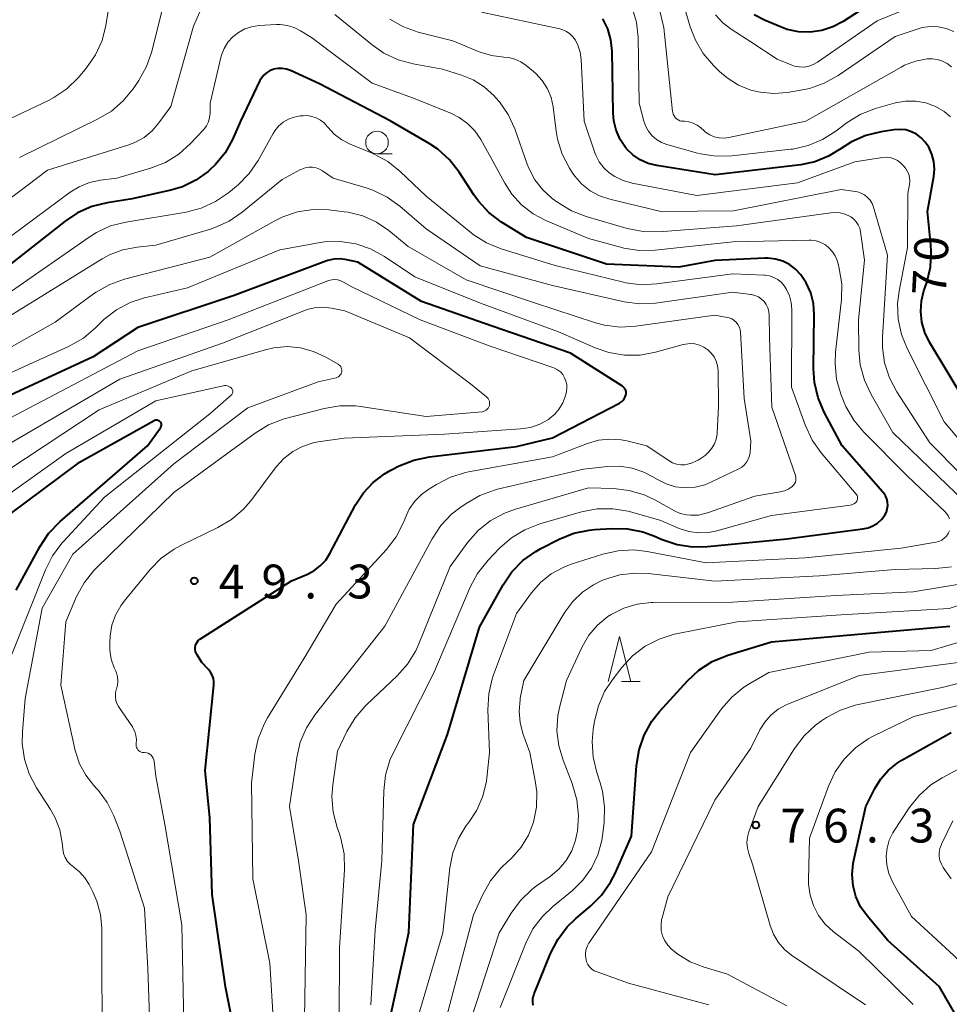
# Model space of a CAD drawing. Units: metres. Extents: x -80000 to -78000, y 30000 to 31500.
# Drawn here: x -79442 to -79339, y 30325 to 30434 of the extents above; entities that cross this region are included whole.
import ezdxf

# ---------------------------------------------------------------- set-up
doc = ezdxf.new("R2010")
doc.units = ezdxf.units.M
for name, color, linetype, lineweight in [('633100_広葉樹林', 7, 'Continuous', 13), ('633200_針葉樹林', 7, 'Continuous', 13), ('710100_等高線(計曲線)', 7, 'Continuous', 40), ('710200_等高線(主曲線)', 7, 'Continuous', 13), ('731200_図化機測定による標高点', 7, 'Continuous', 40)]:
    doc.layers.add(name, color=color, linetype=linetype, lineweight=lineweight)
doc.styles.add('Style-WORKING', font='MS Gothic.ttf')

msp = doc.modelspace()

# ---------------------------------------------------------------- linework, layer by layer
at = {"layer": '633100_広葉樹林', "linetype": 'Continuous', "lineweight": 13}
msp.add_line((-79402.47, 30419.39), (-79400.8, 30419.39), dxfattribs=at)
msp.add_circle((-79402.47, 30420.64), 1.25, dxfattribs=at)
at = {"layer": '633200_針葉樹林', "linetype": 'Continuous', "lineweight": 13}
msp.add_line((-79375.37, 30360.88), (-79373.29, 30360.88), dxfattribs=at)
at = {"layer": '633200_針葉樹林', "linetype": 'Continuous', "lineweight": 13, "flags": 128}
msp.add_lwpolyline([(-79376.83, 30360.88), (-79375.58, 30365.88), (-79374.33, 30360.88)], dxfattribs=at)
at = {"layer": '710100_等高線(計曲線)', "linetype": 'Continuous', "lineweight": 40, "flags": 128}
for points, elevation in [([(-79343.24, 30439), (-79350.78, 30434.07), (-79351.92, 30433.46), (-79353.14, 30433.06), (-79354.42, 30432.88), (-79355.71, 30432.92), (-79356.97, 30433.18), (-79357.72, 30433.46), (-79359.5, 30434.21), (-79360.63, 30434.81)], 80), ([(-79376.88, 30433.24), (-79377.43, 30434.36)], 70), ([(-79335.1, 30388.37), (-79341.18, 30398.5), (-79341.7, 30399.57), (-79342.03, 30400.72), (-79342.16, 30401.92), (-79342.07, 30403.11), (-79341.81, 30404.19), (-79341.49, 30405.14), (-79341.09, 30406.84), (-79340.99, 30408.58), (-79341.04, 30409.32), (-79341.42, 30413), (-79340.72, 30416.87), (-79340.64, 30417.71), (-79340.71, 30418.54), (-79340.92, 30419.36), (-79341.27, 30420.12), (-79341.66, 30420.7), (-79342.1, 30421.17), (-79342.62, 30421.56), (-79343.19, 30421.85), (-79343.81, 30422.04), (-79344.45, 30422.11), (-79345.14, 30422.07), (-79346.56, 30421.85), (-79348.25, 30421.43), (-79349.84, 30420.73), (-79350.98, 30419.99), (-79352.39, 30419.12), (-79353.91, 30418.52), (-79355.47, 30418.19), (-79364.95, 30417.05), (-79371.45, 30418.1), (-79372.39, 30418.34), (-79373.28, 30418.74), (-79374.08, 30419.28), (-79374.78, 30419.96), (-79374.9, 30420.1), (-79375.5, 30421), (-79375.94, 30422), (-79376.2, 30423.05), (-79376.28, 30423.9), (-79376.4, 30430.79), (-79376.54, 30432.03), (-79376.88, 30433.24)], 70), ([(-79385.9, 30410.1), (-79388.66, 30411.83), (-79390.05, 30412.88), (-79391.23, 30414.16), (-79391.72, 30414.84), (-79393.36, 30417.36), (-79394.44, 30418.73), (-79395.73, 30419.9), (-79396.7, 30420.54), (-79401, 30423.05), (-79408.84, 30427.16), (-79412.05, 30428.62), (-79412.51, 30428.78), (-79412.98, 30428.86), (-79413.47, 30428.86), (-79413.95, 30428.77), (-79414, 30428.75), (-79414.38, 30428.6), (-79414.73, 30428.39), (-79415.04, 30428.11), (-79415.29, 30427.79), (-79415.45, 30427.51), (-79417.61, 30423), (-79418.5, 30421), (-79419.31, 30419.52), (-79420.37, 30418.21), (-79421.04, 30417.57), (-79421.19, 30417.44), (-79422.55, 30416.47), (-79424.05, 30415.74), (-79425.33, 30415.36), (-79429.61, 30414.39), (-79432.4, 30413.96), (-79434.09, 30413.55), (-79435.69, 30412.85), (-79437.07, 30411.94), (-79445.89, 30405)], 60), ([(-79401, 30323.58), (-79398.95, 30333.05), (-79398.41, 30345), (-79394.65, 30355), (-79391.11, 30366.89), (-79388.48, 30371.59), (-79387.5, 30373.03), (-79386.28, 30374.28), (-79384.87, 30375.29), (-79384.3, 30375.61), (-79382.25, 30376.66), (-79380.63, 30377.31), (-79378.93, 30377.67), (-79378.34, 30377.73), (-79376.43, 30377.85), (-79374.68, 30377.81), (-79372.97, 30377.47), (-79371.76, 30377.03), (-79370.84, 30376.62), (-79369.19, 30376.06), (-79367.47, 30375.8), (-79365.82, 30375.83), (-79357, 30376.71), (-79348.58, 30377.79), (-79348.01, 30377.91), (-79347.46, 30378.14), (-79346.97, 30378.45), (-79346.53, 30378.85), (-79346.15, 30379.34), (-79345.98, 30379.67), (-79345.87, 30380.03), (-79345.83, 30380.4), (-79345.85, 30380.77), (-79345.93, 30381.13), (-79346.08, 30381.48), (-79346.28, 30381.79), (-79346.36, 30381.89), (-79350.87, 30387), (-79352.87, 30390.74), (-79353.55, 30392.34), (-79353.95, 30394.04), (-79354.05, 30395.57), (-79353.98, 30401.58), (-79354.07, 30402.8), (-79354.37, 30403.98), (-79354.88, 30405.1), (-79355.48, 30405.99), (-79356.05, 30406.6), (-79356.72, 30407.11), (-79357.47, 30407.48), (-79358.27, 30407.73), (-79359.1, 30407.83), (-79359.47, 30407.82), (-79365, 30407.58), (-79369, 30406.83), (-79377, 30407.16), (-79385.9, 30410.1)], 60), ([(-79422.6, 30364.2), (-79422.64, 30364.42), (-79422.64, 30364.64), (-79422.6, 30364.85), (-79422.53, 30365.06), (-79422.42, 30365.25), (-79422.29, 30365.42), (-79422.12, 30365.56), (-79422.06, 30365.6), (-79411.97, 30372.03), (-79410.26, 30372.74), (-79409.47, 30373.15), (-79408.76, 30373.69), (-79408.16, 30374.35), (-79407.7, 30375.07), (-79404.84, 30380.47), (-79403.98, 30381.8), (-79402.91, 30382.95), (-79401.65, 30383.9), (-79400.95, 30384.3), (-79400, 30384.78), (-79398.38, 30385.44), (-79396.63, 30385.8), (-79387, 30386.93), (-79383, 30387.91), (-79375.56, 30391.76), (-79375.36, 30391.88), (-79375.19, 30392.04), (-79375.04, 30392.23), (-79374.93, 30392.44), (-79374.86, 30392.66), (-79374.84, 30392.82), (-79374.85, 30392.97), (-79374.88, 30393.13), (-79374.94, 30393.27), (-79375.02, 30393.41), (-79375.13, 30393.52), (-79375.25, 30393.62), (-79381, 30397.29), (-79389.7, 30400.3), (-79397.54, 30403), (-79404.61, 30407.39), (-79405.81, 30407.65), (-79406.52, 30407.75), (-79407.24, 30407.72), (-79407.94, 30407.56), (-79408.14, 30407.49), (-79418.31, 30403.69), (-79429, 30400.14), (-79433.94, 30396.88), (-79446.18, 30391.24)], 50), ([(-79442.49, 30371), (-79439.87, 30375.82), (-79438.91, 30377.28), (-79437.62, 30378.61), (-79427.94, 30387), (-79426.48, 30389), (-79426.43, 30389.08), (-79426.4, 30389.17), (-79426.38, 30389.26), (-79426.38, 30389.35), (-79426.39, 30389.45), (-79426.42, 30389.54), (-79426.47, 30389.62), (-79426.53, 30389.69), (-79426.6, 30389.75), (-79426.68, 30389.8), (-79426.77, 30389.84), (-79426.86, 30389.85), (-79426.95, 30389.86), (-79427.04, 30389.84), (-79427.13, 30389.81), (-79427.18, 30389.79), (-79435.71, 30385), (-79446.92, 30376.69)], 40), ([(-79385.15, 30324.99), (-79385.19, 30325.36), (-79385.18, 30325.73), (-79385.09, 30326.1), (-79385.04, 30326.25), (-79383.22, 30330.72), (-79382.42, 30332.27), (-79381.37, 30333.66), (-79380.4, 30334.59), (-79378.78, 30335.96), (-79377.56, 30337.19), (-79376.56, 30338.62), (-79376.07, 30339.6), (-79374.26, 30343.74), (-79373.69, 30351.57), (-79373.41, 30353.3), (-79372.83, 30354.94), (-79371.98, 30356.46), (-79371.13, 30357.55), (-79368.05, 30360.95), (-79366.78, 30362.14), (-79365.31, 30363.08), (-79363.55, 30363.81), (-79358.72, 30365.28), (-79347, 30366.3), (-79338.95, 30367)], 70), ([(-79418.6, 30323.69), (-79419.27, 30327), (-79420.74, 30337.26), (-79421, 30345.74), (-79421.54, 30351), (-79420.56, 30360.48), (-79420.56, 30360.85), (-79420.62, 30361.22), (-79420.74, 30361.57), (-79420.92, 30361.9), (-79421.16, 30362.19), (-79421.25, 30362.27), (-79421.91, 30362.99), (-79422.43, 30363.82), (-79422.5, 30363.97), (-79422.52, 30364), (-79422.6, 30364.2)], 50), ([(-79346.59, 30350.08), (-79345.76, 30351.02), (-79344.78, 30351.81), (-79344.32, 30352.1), (-79338.79, 30355.21)], 80), ([(-79336.61, 30321), (-79340.08, 30327), (-79345.83, 30332.17), (-79348.11, 30334.89), (-79348.83, 30335.9), (-79349.35, 30337.03), (-79349.67, 30338.23), (-79349.78, 30339.47), (-79349.67, 30340.71), (-79349.6, 30341.06), (-79348.24, 30347), (-79347.25, 30349), (-79346.59, 30350.08)], 80)]:
    msp.add_lwpolyline(points, dxfattribs=dict(at, elevation=elevation))
at = {"layer": '710200_等高線(主曲線)', "linetype": 'Continuous', "lineweight": 13, "flags": 128}
for points, elevation in [([(-79338.51, 30432.97), (-79339.34, 30433.3), (-79340.22, 30433.49), (-79341.12, 30433.52), (-79342.01, 30433.39), (-79342.45, 30433.26), (-79345, 30432.42), (-79351.34, 30428.09), (-79352.86, 30427.23), (-79354.51, 30426.65), (-79355.29, 30426.49), (-79356.94, 30426.2), (-79358.46, 30426.08), (-79359.99, 30426.22), (-79361, 30426.46), (-79362.38, 30427.02), (-79363.65, 30427.81), (-79364.49, 30428.54), (-79365.15, 30429.18), (-79366.28, 30430.51), (-79367.16, 30432.01), (-79367.73, 30433.49), (-79369.73, 30440.27)], 76), ([(-79425.81, 30437.33), (-79427.45, 30430.74), (-79428.02, 30429.09), (-79428.89, 30427.52), (-79429.51, 30426.62), (-79430.61, 30425.27), (-79431.93, 30424.14), (-79433.38, 30423.27), (-79442.13, 30419)], 66), ([(-79368.68, 30423.02), (-79368.89, 30423.07), (-79369.08, 30423.16), (-79369.25, 30423.28), (-79369.4, 30423.43), (-79369.53, 30423.61), (-79369.62, 30423.8), (-79369.67, 30424.01), (-79369.68, 30424.09), (-79370.64, 30433.36), (-79371.42, 30436.69)], 74), ([(-79432.13, 30436.12), (-79432.54, 30433.64), (-79432.97, 30431.95), (-79433.7, 30430.36), (-79434.68, 30428.92), (-79434.83, 30428.75)], 68), ([(-79372.65, 30422.44), (-79372.86, 30423), (-79373.39, 30425), (-79373.52, 30432.3), (-79373.69, 30433.98), (-79374.16, 30435.6)], 72), ([(-79343.27, 30435.67), (-79347, 30434.15), (-79353.62, 30429.56), (-79354.08, 30429.3), (-79354.59, 30429.11), (-79355.11, 30429.02), (-79355.65, 30429.03), (-79356.18, 30429.12), (-79356.55, 30429.25), (-79358.1, 30429.9), (-79361, 30431.81), (-79363.2, 30433.21), (-79364.13, 30433.93), (-79364.93, 30434.8)], 78), ([(-79422.12, 30435.13), (-79422.82, 30433.54), (-79422.97, 30433.05), (-79425.34, 30424.66), (-79426.65, 30422.83), (-79427.41, 30421.95), (-79428.31, 30421.21), (-79429.33, 30420.64), (-79430.12, 30420.34), (-79439, 30417.6), (-79450.37, 30409)], 64), ([(-79387.92, 30423.74), (-79388.9, 30425.17), (-79389.31, 30425.63), (-79389.49, 30425.83), (-79390.58, 30426.81), (-79391.82, 30427.59), (-79393.11, 30428.12), (-79395.22, 30428.78), (-79398.45, 30429.37), (-79400.13, 30429.82), (-79401.7, 30430.57), (-79403.01, 30431.47), (-79407.14, 30434.86)], 64), ([(-79343.86, 30417.79), (-79344.11, 30418.1), (-79344.41, 30418.41), (-79344.75, 30418.66), (-79345.14, 30418.85), (-79345.55, 30418.97), (-79345.98, 30419.02), (-79346.4, 30418.99), (-79349.48, 30418.52), (-79355.82, 30416.18), (-79367, 30414.78), (-79374.18, 30416.15), (-79375.18, 30416.43), (-79376.11, 30416.88), (-79376.71, 30417.29), (-79377.32, 30417.85), (-79377.82, 30418.51), (-79378.2, 30419.25), (-79378.3, 30419.51), (-79379.48, 30423), (-79379.83, 30429.84), (-79379.94, 30430.66), (-79380.19, 30431.45), (-79380.47, 30432), (-79380.74, 30432.38), (-79381.07, 30432.7), (-79381.45, 30432.96), (-79381.86, 30433.15), (-79382.19, 30433.24), (-79390.88, 30435.12)], 68), ([(-79389.84, 30419), (-79390.97, 30421), (-79391.62, 30421.95), (-79392.43, 30422.77), (-79393.36, 30423.44), (-79394.22, 30423.87), (-79398.42, 30425.58), (-79403, 30427.22), (-79409.72, 30432.28), (-79410.95, 30433.05), (-79411.66, 30433.41), (-79412.42, 30433.64), (-79413.21, 30433.74), (-79413.63, 30433.73), (-79415.59, 30433.61), (-79416.38, 30433.49), (-79417.14, 30433.24), (-79417.84, 30432.86), (-79418.47, 30432.36), (-79419, 30431.76), (-79419.41, 30431.08), (-79419.71, 30430.34), (-79419.78, 30430.08), (-79420.96, 30425), (-79420.98, 30423.9), (-79421.03, 30423.41), (-79421.17, 30422.94), (-79421.38, 30422.5), (-79421.67, 30422.1), (-79421.75, 30422.01), (-79423.15, 30420.53), (-79424.46, 30419.37), (-79425.94, 30418.45), (-79427.58, 30417.8), (-79431.31, 30416.69), (-79433.15, 30416.46), (-79434.37, 30416.2), (-79435.52, 30415.73), (-79436.5, 30415.13), (-79445.59, 30408.41)], 62), ([(-79386.51, 30429.59), (-79387.17, 30429.89), (-79387.88, 30430.07), (-79388.41, 30430.12), (-79389.77, 30430.29), (-79391.13, 30430.71), (-79394.07, 30431.93), (-79397.89, 30432.9), (-79399.53, 30433.48), (-79401.05, 30434.33)], 66), ([(-79337.67, 30383.85), (-79341.16, 30387.33), (-79344.83, 30393), (-79345.64, 30394.54), (-79346.18, 30396.2), (-79346.42, 30397.92), (-79346.41, 30399.05), (-79345.85, 30408.15), (-79347.4, 30413.47), (-79347.55, 30413.87), (-79347.78, 30414.24), (-79348.06, 30414.56), (-79348.39, 30414.83), (-79348.77, 30415.03), (-79349.17, 30415.17), (-79349.42, 30415.22), (-79351, 30415.43), (-79362.93, 30413.07), (-79370.99, 30413.01), (-79376.65, 30414.36), (-79377.78, 30414.73), (-79378.82, 30415.3), (-79379.75, 30416.04), (-79380.54, 30416.93), (-79380.83, 30417.34), (-79381.12, 30417.81), (-79381.93, 30419.36), (-79382.44, 30421.02), (-79382.6, 30421.89), (-79382.94, 30424.59), (-79383.17, 30425.63), (-79383.57, 30426.62), (-79384.14, 30427.51), (-79384.85, 30428.3), (-79385.12, 30428.54), (-79385.91, 30429.18), (-79386.51, 30429.59)], 66), ([(-79338.77, 30429.03), (-79339.24, 30429.4), (-79339.76, 30429.68), (-79340.32, 30429.86), (-79340.91, 30429.94), (-79341.45, 30429.93), (-79342.73, 30429.68), (-79343.95, 30429.21), (-79344.35, 30429), (-79354.9, 30423), (-79363.44, 30421.2), (-79363.98, 30421.13), (-79364.53, 30421.16), (-79365.06, 30421.28), (-79365.57, 30421.5), (-79366.03, 30421.8), (-79366.19, 30421.93), (-79366.56, 30422.27), (-79366.96, 30422.57), (-79367.4, 30422.79), (-79367.88, 30422.94), (-79368.38, 30423), (-79368.47, 30423), (-79368.68, 30423.02)], 74), ([(-79434.83, 30428.75), (-79435.61, 30427.84), (-79436.86, 30426.62), (-79438.3, 30425.64), (-79438.92, 30425.32), (-79448.07, 30421)], 68), ([(-79338.87, 30423.5), (-79339.56, 30424.08), (-79340.53, 30424.65), (-79341.6, 30425.04), (-79342.71, 30425.24), (-79343.84, 30425.25), (-79344.96, 30425.06), (-79345.12, 30425.01), (-79347.19, 30424.41), (-79348.82, 30423.78), (-79350.31, 30422.88), (-79350.49, 30422.74), (-79351.58, 30421.91), (-79353.05, 30420.97), (-79354.66, 30420.3), (-79356.36, 30419.92), (-79356.57, 30419.9), (-79363.11, 30419.17), (-79364.85, 30419.13), (-79366.58, 30419.39), (-79366.91, 30419.48), (-79370.33, 30420.44), (-79370.92, 30420.66), (-79371.47, 30420.99), (-79371.95, 30421.4), (-79372.35, 30421.89), (-79372.65, 30422.44)], 72), ([(-79366.81, 30377.37), (-79365.7, 30377.41), (-79364.79, 30377.6), (-79358.71, 30379.29), (-79349.99, 30380.42), (-79349.82, 30380.46), (-79349.65, 30380.53), (-79349.5, 30380.62), (-79349.36, 30380.74), (-79349.26, 30380.88), (-79349.21, 30380.98), (-79349.17, 30381.08), (-79349.16, 30381.19), (-79349.16, 30381.3), (-79349.18, 30381.41), (-79349.23, 30381.52), (-79349.28, 30381.61), (-79349.31, 30381.64), (-79353.2, 30386.23), (-79354.21, 30387.65), (-79354.99, 30389.34), (-79356.48, 30393.52), (-79356.45, 30402.12), (-79356.52, 30402.9), (-79356.72, 30403.65), (-79357.04, 30404.36), (-79357.28, 30404.72), (-79357.6, 30405.11), (-79358, 30405.44), (-79358.44, 30405.69), (-79358.92, 30405.86), (-79359.42, 30405.94), (-79359.54, 30405.95), (-79363, 30406.09), (-79371.42, 30404.96), (-79373.17, 30404.88), (-79374.89, 30405.1), (-79375.12, 30405.15), (-79382.7, 30407), (-79388.7, 30408.86), (-79390.32, 30409.52), (-79391.79, 30410.45), (-79392.08, 30410.67), (-79397, 30414.7), (-79399.91, 30417.45), (-79401.27, 30418.54), (-79402.8, 30419.37), (-79402.99, 30419.45), (-79405.45, 30420.46), (-79406.38, 30420.94), (-79407.22, 30421.58), (-79407.93, 30422.35), (-79408, 30422.44), (-79408.34, 30422.82), (-79408.75, 30423.14), (-79409.2, 30423.39), (-79409.69, 30423.55), (-79410.2, 30423.63), (-79410.67, 30423.62), (-79411, 30423.59), (-79411.66, 30423.46), (-79412.29, 30423.23), (-79412.87, 30422.89), (-79413.38, 30422.45), (-79413.8, 30421.93)], 58), ([(-79337.22, 30380.78), (-79345.25, 30388.5), (-79347.68, 30392.72), (-79348.42, 30394.3), (-79348.87, 30395.98), (-79349.02, 30397.63), (-79349.05, 30401), (-79348.41, 30407.59), (-79348.84, 30410.76), (-79348.93, 30411.15), (-79349.09, 30411.53), (-79349.31, 30411.86), (-79349.58, 30412.16), (-79349.9, 30412.4), (-79350, 30412.46), (-79350.54, 30412.7), (-79351.11, 30412.85), (-79351.7, 30412.9), (-79352.14, 30412.86), (-79362.6, 30411.4), (-79371.21, 30410.76), (-79372.95, 30410.78), (-79374.72, 30411.12), (-79379.27, 30412.43), (-79380.9, 30413.06), (-79382.53, 30414.06), (-79383.03, 30414.43), (-79384.09, 30415.39), (-79384.97, 30416.52), (-79385.64, 30417.79), (-79385.82, 30418.26), (-79387.2, 30422.15), (-79387.92, 30423.74)], 64), ([(-79413.8, 30421.93), (-79413.98, 30421.64), (-79415.66, 30418.64), (-79416.65, 30417.2), (-79417.86, 30415.96), (-79418.04, 30415.81), (-79418.94, 30415.08), (-79420.37, 30414.09), (-79421.96, 30413.37), (-79423.63, 30412.94), (-79430.32, 30411.83), (-79432.01, 30411.4), (-79433.59, 30410.67), (-79434.39, 30410.17), (-79443, 30404.18)], 58), ([(-79338.96, 30378.93), (-79339.11, 30379.24), (-79339.3, 30379.52), (-79339.46, 30379.69), (-79343.63, 30383.63), (-79348.49, 30388.53), (-79349.6, 30389.87), (-79350.47, 30391.39), (-79350.72, 30391.99), (-79351.01, 30392.74), (-79351.49, 30394.41), (-79351.67, 30396.15), (-79351.61, 30397.41), (-79350.97, 30403.23), (-79350.93, 30404.97), (-79351.2, 30406.69), (-79351.34, 30407.2), (-79351.44, 30407.56), (-79351.65, 30408.07), (-79351.94, 30408.54), (-79352.31, 30408.95), (-79352.74, 30409.3), (-79353.23, 30409.56), (-79353.75, 30409.73), (-79354.3, 30409.81), (-79354.54, 30409.82), (-79363, 30409.65), (-79371.63, 30408.71), (-79373.37, 30408.68), (-79375.09, 30408.94), (-79375.3, 30409), (-79379, 30409.99), (-79383.74, 30411.99), (-79385.16, 30412.74), (-79386.44, 30413.73), (-79387.52, 30414.92), (-79388.29, 30416.13), (-79389.84, 30419)], 62), ([(-79392.39, 30376.32), (-79391.26, 30377.61), (-79389.92, 30378.68), (-79388.41, 30379.5), (-79387.23, 30379.94), (-79379, 30382.35), (-79376.24, 30382.27), (-79374.51, 30382.07), (-79372.84, 30381.57), (-79371.66, 30381.02), (-79369.49, 30379.81), (-79368.84, 30379.52), (-79368.16, 30379.35), (-79367.69, 30379.31), (-79366.83, 30379.34), (-79365.98, 30379.53), (-79365.83, 30379.58), (-79360.56, 30381.44), (-79357.76, 30381.9), (-79357.27, 30382.03), (-79356.81, 30382.24), (-79356.41, 30382.51), (-79356.27, 30382.65), (-79356.16, 30382.8), (-79356.07, 30382.98), (-79356.02, 30383.16), (-79356, 30383.35), (-79356.02, 30383.54), (-79356.06, 30383.73), (-79358.69, 30391.31), (-79358.92, 30399), (-79358.97, 30401.5), (-79359.01, 30401.91), (-79359.12, 30402.3), (-79359.3, 30402.67), (-79359.54, 30403), (-79359.84, 30403.29), (-79360.17, 30403.52), (-79360.55, 30403.68), (-79360.95, 30403.78), (-79361, 30403.79), (-79363, 30404.06), (-79371.57, 30402.85), (-79373.31, 30402.76), (-79375.04, 30402.97), (-79375.22, 30403.01), (-79383, 30404.8), (-79391.04, 30406.96), (-79397, 30411.06), (-79399.93, 30413.59), (-79401.35, 30414.6), (-79402.92, 30415.36), (-79403.66, 30415.61), (-79407.32, 30416.68), (-79408.5, 30417.5), (-79408.85, 30417.7), (-79409.23, 30417.84), (-79409.63, 30417.91), (-79410.03, 30417.91), (-79410.43, 30417.84), (-79410.81, 30417.71), (-79410.94, 30417.64), (-79413, 30416.53), (-79417.43, 30412.91), (-79418.87, 30411.93)], 56), ([(-79336.33, 30385.83), (-79339.55, 30389.68), (-79343.65, 30397.74), (-79344.31, 30399.36), (-79344.67, 30401.06), (-79344.73, 30402.81), (-79344.57, 30404.15), (-79343.64, 30409), (-79343.6, 30415), (-79343.41, 30416), (-79343.37, 30416.38), (-79343.4, 30416.77), (-79343.5, 30417.14), (-79343.66, 30417.49), (-79343.86, 30417.79)], 68), ([(-79361, 30387.55), (-79361.75, 30392.25), (-79362.16, 30399.6), (-79362.21, 30399.91), (-79362.3, 30400.2), (-79362.45, 30400.47), (-79362.64, 30400.71), (-79362.87, 30400.92), (-79363.13, 30401.08), (-79363.42, 30401.19), (-79363.62, 30401.24), (-79365, 30401.49), (-79373.77, 30400.27), (-79375.51, 30400.18), (-79377.24, 30400.4), (-79378.23, 30400.67), (-79385, 30402.87), (-79392.58, 30405.42), (-79399, 30409.13), (-79401.17, 30410.89), (-79402.54, 30411.83), (-79404.06, 30412.51), (-79405.67, 30412.91), (-79406.12, 30412.98), (-79407.81, 30413.17), (-79409.55, 30413.21), (-79411.27, 30412.95), (-79412.93, 30412.39), (-79413.8, 30411.96), (-79421, 30407.94), (-79430.47, 30405.49), (-79432.11, 30404.9), (-79433.63, 30404.04), (-79433.9, 30403.85), (-79438.15, 30400.71), (-79451.88, 30393)], 54), ([(-79418.87, 30411.93), (-79420.46, 30411.21), (-79420.95, 30411.05), (-79427, 30409.28), (-79429.08, 30409.06), (-79430.65, 30408.75), (-79432.15, 30408.18), (-79432.94, 30407.75), (-79445, 30400.32)], 56), ([(-79365.39, 30397.3), (-79365.78, 30397.67), (-79366.22, 30397.96), (-79366.7, 30398.18), (-79367.22, 30398.31), (-79367.75, 30398.35), (-79368.27, 30398.29), (-79368.51, 30398.24), (-79371.57, 30397.39), (-79373.28, 30397.08), (-79375.03, 30397.06), (-79376.75, 30397.35), (-79378.26, 30397.88), (-79382.33, 30399.67), (-79391, 30402.82), (-79398.26, 30405.74), (-79401.65, 30408), (-79403.18, 30408.84), (-79404.83, 30409.4), (-79406.55, 30409.66), (-79408.29, 30409.62), (-79408.96, 30409.53), (-79413.24, 30408.76), (-79423.48, 30404.52), (-79428.24, 30403.43), (-79429.86, 30402.91), (-79431.37, 30402.11), (-79432.72, 30401.06), (-79433, 30400.79), (-79433.7, 30400.08), (-79435.04, 30398.96), (-79436.67, 30398.03), (-79447.57, 30393.1)], 52), ([(-79430.89, 30369.28), (-79430.53, 30369.77), (-79427.62, 30373.3), (-79426.4, 30374.55), (-79424.98, 30375.56), (-79424.24, 30375.96), (-79420.11, 30377.95), (-79418.61, 30378.84), (-79417.29, 30379.98), (-79416.47, 30380.93), (-79413.64, 30384.68), (-79412.81, 30385.6), (-79411.82, 30386.37), (-79410.72, 30386.95), (-79409.54, 30387.33), (-79409.01, 30387.44), (-79406.13, 30387.87), (-79395, 30388.32), (-79386.55, 30388.88), (-79385.46, 30389.05), (-79384.42, 30389.41), (-79383.46, 30389.94), (-79383.36, 30390), (-79382.76, 30390.51), (-79382.25, 30391.11), (-79381.85, 30391.79), (-79381.58, 30392.54), (-79381.53, 30392.71), (-79381.46, 30393.02), (-79381.41, 30393.41), (-79381.42, 30393.81), (-79381.51, 30394.2), (-79381.66, 30394.57), (-79381.87, 30394.91), (-79382.13, 30395.21), (-79382.45, 30395.45), (-79382.8, 30395.64), (-79382.96, 30395.7), (-79389.92, 30398.08), (-79397.7, 30401), (-79405.33, 30404.67), (-79406.17, 30405.17), (-79406.48, 30405.32), (-79406.81, 30405.42), (-79407.15, 30405.45), (-79407.49, 30405.43), (-79407.83, 30405.35), (-79407.91, 30405.32), (-79418.96, 30401), (-79429, 30397.54), (-79446.12, 30388.56)], 48), ([(-79427.51, 30318.49), (-79427.88, 30329), (-79428.25, 30335.75), (-79431, 30344.27), (-79431.66, 30345.97), (-79432.39, 30347.45), (-79433.37, 30348.78), (-79433.58, 30349.01), (-79433.89, 30349.34), (-79434.78, 30350.47), (-79435.46, 30351.74), (-79435.94, 30353.23), (-79437.53, 30360.47), (-79437, 30367.5), (-79435.79, 30370.29), (-79434.96, 30371.82), (-79433.87, 30373.19), (-79433.58, 30373.49), (-79425, 30381.82), (-79415.99, 30388.42), (-79414.5, 30389.33), (-79412.87, 30389.96), (-79412.61, 30390.03), (-79408.32, 30391.15), (-79406.6, 30391.44), (-79404.86, 30391.43), (-79404.3, 30391.36), (-79397, 30390.26), (-79390.82, 30390.8), (-79390.66, 30390.83), (-79390.51, 30390.88), (-79390.37, 30390.96), (-79390.24, 30391.07), (-79390.14, 30391.19), (-79390.06, 30391.33), (-79390, 30391.49), (-79389.98, 30391.65), (-79389.98, 30391.81), (-79390, 30391.97), (-79390.06, 30392.12), (-79390.14, 30392.26), (-79390.24, 30392.38), (-79390.32, 30392.45), (-79392.1, 30393.9), (-79398.88, 30399), (-79406.03, 30401.97), (-79407.52, 30402.29), (-79408.37, 30402.4), (-79409.24, 30402.37), (-79410.08, 30402.18), (-79410.41, 30402.06), (-79419.59, 30398.41), (-79431, 30394.4), (-79448.21, 30384.35)], 46), ([(-79410.95, 30397.88), (-79412.44, 30398.01), (-79413.93, 30397.88), (-79414.82, 30397.67), (-79423, 30395.32), (-79433.27, 30391), (-79449.55, 30380.3)], 44), ([(-79432.97, 30321.03), (-79433, 30331.38), (-79433, 30333.51), (-79433.13, 30335.04), (-79433.53, 30336.52), (-79433.97, 30337.54), (-79434.39, 30338.35), (-79434.87, 30339.11), (-79435.46, 30339.76), (-79436.1, 30340.27), (-79436.48, 30340.57), (-79436.8, 30340.93), (-79437.05, 30341.35), (-79437.23, 30341.8), (-79437.33, 30342.32), (-79437.39, 30343), (-79437.65, 30344.41), (-79438.15, 30345.75), (-79438.68, 30346.69), (-79440.23, 30349.08), (-79441.04, 30350.62), (-79441.58, 30352.27), (-79441.82, 30354), (-79441.8, 30355.31), (-79441.51, 30359), (-79439.62, 30369), (-79436.2, 30375), (-79425, 30385.03), (-79416.78, 30391.22), (-79409, 30394.12), (-79407, 30394.57), (-79406.87, 30394.62), (-79406.74, 30394.68), (-79406.63, 30394.77), (-79406.54, 30394.87), (-79406.46, 30394.99), (-79406.41, 30395.12), (-79406.38, 30395.26), (-79406.37, 30395.4), (-79406.39, 30395.54), (-79406.44, 30395.67), (-79406.5, 30395.8), (-79406.59, 30395.91), (-79406.69, 30396), (-79406.78, 30396.06), (-79408.16, 30396.86), (-79409.51, 30397.49), (-79410.95, 30397.88)], 44), ([(-79413.94, 30323), (-79414.37, 30329.63), (-79416.26, 30339), (-79416.4, 30349.6), (-79416.01, 30352.83), (-79415.65, 30354.53), (-79415, 30356.15), (-79414.6, 30356.86), (-79410.55, 30363.45), (-79407, 30369.44), (-79401.42, 30375.53), (-79400.36, 30376.91), (-79399.56, 30378.45), (-79399.39, 30378.88), (-79399.35, 30379), (-79398.9, 30379.98), (-79398.28, 30380.86), (-79397.52, 30381.63), (-79396.83, 30382.13), (-79395.88, 30382.73), (-79394.33, 30383.53), (-79392.66, 30384.04), (-79392.33, 30384.11), (-79383, 30385.8), (-79379.14, 30387.28), (-79377.92, 30387.63), (-79376.65, 30387.76), (-79375.38, 30387.67), (-79374.77, 30387.55), (-79372.55, 30387), (-79370.08, 30385.35), (-79369.68, 30385.13), (-79369.25, 30384.98), (-79368.79, 30384.91), (-79368.33, 30384.92), (-79367.88, 30385.01), (-79367.77, 30385.04), (-79367.69, 30385.07), (-79366.85, 30385.44), (-79366.09, 30385.95), (-79365.67, 30386.33), (-79365.32, 30386.75), (-79365.04, 30387.23), (-79364.85, 30387.75), (-79364.75, 30388.3), (-79364.75, 30388.41), (-79364.59, 30391.41), (-79364.65, 30395.35), (-79364.71, 30395.88), (-79364.85, 30396.39), (-79365.08, 30396.87), (-79365.39, 30397.3)], 52), ([(-79443, 30363.81), (-79439.25, 30373.25), (-79438.47, 30374.81), (-79437.43, 30376.21), (-79437.28, 30376.38), (-79432.68, 30381.32), (-79421, 30390.56), (-79418.64, 30392.63), (-79418.58, 30392.7), (-79418.53, 30392.78), (-79418.49, 30392.86), (-79418.47, 30392.95), (-79418.46, 30393.04), (-79418.47, 30393.13), (-79418.5, 30393.22), (-79418.54, 30393.3), (-79418.59, 30393.38), (-79418.61, 30393.4), (-79418.74, 30393.51), (-79418.89, 30393.6), (-79419.05, 30393.66), (-79419.22, 30393.69), (-79419.4, 30393.7), (-79419.54, 30393.68), (-79427, 30392.02), (-79437, 30386.16), (-79449.85, 30377)], 42), ([(-79410.53, 30323.47), (-79410.33, 30335), (-79411.17, 30341), (-79412.17, 30347), (-79411.38, 30352.44), (-79410.99, 30354.14), (-79410.3, 30355.74), (-79409.34, 30357.2), (-79401.6, 30367), (-79396.34, 30376.71), (-79395.38, 30378.16), (-79394.19, 30379.43), (-79393.3, 30380.13), (-79392.58, 30380.63), (-79391.07, 30381.51), (-79389.44, 30382.11), (-79389.12, 30382.19), (-79379.57, 30384.43), (-79376.91, 30384.72), (-79375.53, 30384.74), (-79374.17, 30384.53), (-79372.86, 30384.08), (-79371.97, 30383.62), (-79371.37, 30383.26), (-79370.39, 30382.78), (-79369.35, 30382.47), (-79368.26, 30382.36), (-79367.17, 30382.43), (-79366.12, 30382.69), (-79365.44, 30382.97), (-79362.34, 30384.45), (-79362.01, 30384.64), (-79361.72, 30384.89), (-79361.48, 30385.19), (-79361.29, 30385.53), (-79361.16, 30385.89), (-79361.09, 30386.28), (-79361, 30387.55)], 54), ([(-79403.15, 30325), (-79402.66, 30333.34), (-79401.93, 30341), (-79401.73, 30348.75), (-79401.53, 30350.48), (-79401.04, 30352.15), (-79400.65, 30353.01), (-79396.18, 30361.82), (-79392.13, 30371.32), (-79391.31, 30372.86), (-79390.15, 30374.32), (-79388.87, 30375.66), (-79387.56, 30376.81), (-79386.07, 30377.71), (-79384.4, 30378.35), (-79379.78, 30379.68), (-79378.07, 30380.01), (-79376.33, 30380.04), (-79374.61, 30379.77), (-79374.22, 30379.66), (-79371, 30378.72), (-79368.96, 30377.86), (-79367.9, 30377.52), (-79366.81, 30377.37)], 58), ([(-79390.17, 30357.75), (-79390.08, 30359.49), (-79389.69, 30361.19), (-79389.54, 30361.63), (-79387, 30368.4), (-79385.33, 30370.7), (-79384.34, 30371.84), (-79383.16, 30372.8), (-79381.83, 30373.53), (-79380.95, 30373.87), (-79377.42, 30375), (-79375.72, 30375.38), (-79373.98, 30375.46), (-79372.51, 30375.3), (-79365.95, 30374.05), (-79355, 30374.59), (-79344.33, 30375.67), (-79340.48, 30376.33), (-79340.15, 30376.42), (-79339.83, 30376.56), (-79339.55, 30376.76), (-79339.31, 30377), (-79339.11, 30377.28), (-79338.97, 30377.59)], 62), ([(-79406.65, 30323), (-79406.63, 30331.37), (-79406.08, 30340), (-79406.13, 30341.75), (-79406.47, 30343.46), (-79406.64, 30343.97), (-79406.89, 30344.7), (-79407.33, 30346.39), (-79407.47, 30348.13), (-79407.37, 30349.42), (-79406.85, 30353.15), (-79405.8, 30355.33), (-79404.91, 30356.83), (-79403.78, 30358.15), (-79403.65, 30358.27), (-79400.24, 30361.49), (-79399.08, 30362.79), (-79398.16, 30364.28), (-79397.82, 30365.04), (-79394.36, 30373.64), (-79392.39, 30376.32)], 56), ([(-79386.58, 30359.01), (-79386.18, 30361), (-79381.63, 30368.56), (-79380.76, 30369.76), (-79379.69, 30370.78), (-79378.47, 30371.61), (-79377.52, 30372.06), (-79377.22, 30372.18), (-79375.55, 30372.69), (-79373.82, 30372.89), (-79372.38, 30372.84), (-79365, 30372.01), (-79353.4, 30372.6), (-79345, 30373.3), (-79340.49, 30373.4), (-79338.76, 30373.59)], 64), ([(-79384.12, 30334.82), (-79383.02, 30335.88), (-79380.8, 30337.71), (-79379.64, 30338.85), (-79378.69, 30340.18), (-79377.98, 30341.65), (-79377.55, 30343.23), (-79377.46, 30343.79), (-79377.28, 30345.25), (-79377.22, 30346.99), (-79377.46, 30348.72), (-79377.72, 30349.65), (-79378.1, 30350.8), (-79378.51, 30352.5), (-79378.62, 30354.24), (-79378.5, 30355.54), (-79378.35, 30356.49), (-79377.92, 30358.18), (-79377.22, 30359.77), (-79376.4, 30361.02), (-79375.3, 30362.44), (-79374.12, 30363.72), (-79372.74, 30364.78), (-79371.19, 30365.58), (-79369.53, 30366.11), (-79369.29, 30366.16), (-79362.52, 30367.48), (-79351, 30368.27), (-79339.01, 30368.99), (-79327.07, 30372.93)], 68), ([(-79376.88, 30368.07), (-79376.5, 30368.32), (-79375.11, 30369.02), (-79373.62, 30369.46), (-79372.08, 30369.64), (-79371.84, 30369.65), (-79363, 30369.66), (-79351.57, 30370.43), (-79343, 30370.82), (-79336.04, 30371.96)], 66), ([(-79423.89, 30323), (-79424.11, 30333.89), (-79426, 30345), (-79427, 30350.39), (-79427.18, 30351.99), (-79427.22, 30352.18), (-79427.29, 30352.37), (-79427.4, 30352.54), (-79427.53, 30352.69), (-79427.68, 30352.81), (-79427.86, 30352.91), (-79428.05, 30352.97), (-79428.25, 30353), (-79428.32, 30353), (-79428.48, 30353.01), (-79428.62, 30353.05), (-79428.76, 30353.12), (-79428.89, 30353.2), (-79428.99, 30353.31), (-79429.08, 30353.44), (-79429.15, 30353.57), (-79429.18, 30353.72), (-79429.2, 30353.87), (-79429.19, 30354), (-79429.16, 30354.45), (-79429.21, 30354.9), (-79429.34, 30355.34), (-79429.54, 30355.74), (-79429.6, 30355.84), (-79431.13, 30358.1), (-79431.31, 30358.43), (-79431.43, 30358.78), (-79431.49, 30359.14), (-79431.49, 30359.52), (-79431.42, 30359.88), (-79431.37, 30360.02), (-79431.25, 30360.47), (-79431.21, 30360.93), (-79431.25, 30361.39), (-79431.37, 30361.84), (-79431.45, 30362.03), (-79431.62, 30362.4), (-79431.96, 30363.36), (-79432.12, 30364.36), (-79432.12, 30365.25), (-79432.07, 30365.93), (-79431.88, 30367.11), (-79431.48, 30368.24), (-79430.89, 30369.28)], 48), ([(-79392.49, 30321.98), (-79388.93, 30333), (-79387.6, 30335.19), (-79386.57, 30336.6), (-79385.31, 30337.81), (-79384.77, 30338.21), (-79383.27, 30339.26), (-79382.31, 30340.06), (-79381.5, 30341.02), (-79380.87, 30342.11), (-79380.44, 30343.28), (-79380.29, 30344), (-79380.24, 30344.28), (-79380.12, 30346.02), (-79380.29, 30347.75), (-79380.82, 30349.56), (-79381.84, 30352.16), (-79382.32, 30353.75), (-79382.51, 30355.41), (-79382.41, 30357.07), (-79382.23, 30358.01), (-79381.47, 30361), (-79379.72, 30364.72), (-79378.97, 30366), (-79378.02, 30367.13), (-79376.88, 30368.07)], 66), ([(-79341, 30364.32), (-79330.57, 30367.43)], 72), ([(-79365.67, 30325), (-79374.58, 30327.42), (-79378.07, 30328.66), (-79378.37, 30328.8), (-79378.65, 30328.98), (-79378.89, 30329.22), (-79379.08, 30329.49), (-79379.22, 30329.79), (-79379.29, 30330), (-79379.35, 30330.4), (-79379.34, 30330.8), (-79379.27, 30331.19), (-79379.12, 30331.56), (-79378.96, 30331.85), (-79372.03, 30341.97), (-79367.71, 30353), (-79364.25, 30357.83), (-79363.12, 30359.15), (-79361.77, 30360.25), (-79361.13, 30360.66), (-79359, 30361.89), (-79347.88, 30364.12), (-79341, 30364.32)], 72), ([(-79348.29, 30325), (-79354.69, 30329.31), (-79356.48, 30330.52), (-79357.28, 30331.17), (-79357.96, 30331.95), (-79358.49, 30332.84), (-79358.86, 30333.81), (-79360.81, 30340.62), (-79361.23, 30341.81), (-79361.39, 30342.4), (-79361.44, 30343.01), (-79361.38, 30343.62), (-79361.23, 30344.19), (-79360.2, 30347), (-79356.16, 30353.46), (-79355.1, 30354.85), (-79353.83, 30356.04), (-79353.18, 30356.5), (-79352.61, 30356.88), (-79351.08, 30357.71), (-79349.42, 30358.26), (-79349.11, 30358.32), (-79339.78, 30360.22), (-79329, 30362.99)], 76), ([(-79356.89, 30358.38), (-79349, 30361.53), (-79338.03, 30363)], 74), ([(-79394.92, 30323.08), (-79391.78, 30335), (-79390.74, 30337.27), (-79389.88, 30338.78), (-79388.77, 30340.13), (-79388.57, 30340.32), (-79387.48, 30341.37), (-79386.47, 30342.52), (-79385.68, 30343.83), (-79385.12, 30345.27), (-79384.79, 30346.94), (-79384.76, 30348.65), (-79384.92, 30349.85), (-79385.53, 30353), (-79386.29, 30355.11), (-79386.61, 30356.34), (-79386.72, 30357.6), (-79386.61, 30358.86), (-79386.58, 30359.01)], 64), ([(-79347.36, 30354.85), (-79342.93, 30357), (-79331, 30359.97)], 78), ([(-79357, 30324.9), (-79363.58, 30328.42), (-79366.19, 30329.18), (-79367.72, 30329.77), (-79369.12, 30330.62), (-79369.82, 30331.18), (-79370.23, 30331.62), (-79370.56, 30332.13), (-79370.8, 30332.68), (-79370.94, 30333.27), (-79370.97, 30333.87), (-79370.9, 30334.47), (-79370.86, 30334.65), (-79370.23, 30337), (-79365, 30347.72), (-79361, 30353.47), (-79360, 30355.51), (-79359.47, 30356.38), (-79358.79, 30357.16), (-79357.99, 30357.8), (-79357.09, 30358.3), (-79356.89, 30358.38)], 74), ([(-79398.13, 30323), (-79395.17, 30333), (-79394.39, 30340.2), (-79394.06, 30341.87), (-79393.44, 30343.45), (-79392.57, 30344.91), (-79392.34, 30345.21), (-79391.4, 30346.62), (-79390.73, 30348.17), (-79390.34, 30349.81), (-79390.29, 30350.21), (-79390, 30353), (-79390.17, 30357.75)], 62), ([(-79343, 30325.05), (-79349.03, 30330.97), (-79351.86, 30333.14), (-79352.76, 30333.97), (-79353.51, 30334.94), (-79354.07, 30336.02), (-79354.44, 30337.19), (-79354.6, 30338.4), (-79354.6, 30338.88), (-79354.49, 30343.5), (-79352.38, 30349.27), (-79351.65, 30350.85), (-79350.65, 30352.28), (-79349.41, 30353.51), (-79347.99, 30354.51), (-79347.36, 30354.85)], 78), ([(-79333.87, 30322.13), (-79336.16, 30327.24), (-79337.01, 30328.76), (-79338.11, 30330.11), (-79338.5, 30330.49), (-79343.19, 30334.81), (-79345.29, 30338.67), (-79345.69, 30339.58), (-79345.92, 30340.55), (-79345.99, 30341.49), (-79345.9, 30342.4), (-79345.65, 30343.27), (-79345.25, 30344.08), (-79345.14, 30344.26), (-79343.43, 30346.87), (-79342.35, 30348.24), (-79341.05, 30349.4), (-79339.79, 30350.2), (-79333, 30353.85)], 82), ([(-79338.8, 30339), (-79339.66, 30340.24), (-79339.88, 30340.62), (-79340.04, 30341.04), (-79340.11, 30341.48), (-79340.11, 30341.93), (-79340.03, 30342.37), (-79339.88, 30342.79), (-79339.86, 30342.83), (-79338.59, 30345.41)], 84), ([(-79388.8, 30324.73), (-79385.95, 30331.87), (-79385.17, 30333.43), (-79384.12, 30334.82)], 68)]:
    msp.add_lwpolyline(points, dxfattribs=dict(at, elevation=elevation))
at = {"layer": '731200_図化機測定による標高点', "linetype": 'Continuous', "lineweight": 40}
for centre in [(-79422.74, 30372.03, 49.34), (-79360.45, 30344.96, 76.33)]:
    msp.add_circle(centre, 0.375, dxfattribs=at)

# ---------------------------------------------------------------- texts
at = {"layer": '710100_等高線(計曲線)', "linetype": 'Continuous', "lineweight": 40, "style": 'Style-WORKING'}
for s, p in [('0', (-79339.2, 30407.35, -10)), ('7', (-79339.4, 30403.61, -10))]:
    msp.add_text(s, height=3.75, rotation=87, dxfattribs=at).set_placement(p)
at = {"layer": '731200_図化機測定による標高点', "linetype": 'Continuous', "lineweight": 40, "style": 'Style-WORKING'}
for s, p in [('4', (-79420.03, 30370.09, -10)), ('9', (-79415.28, 30370.09, -10)), ('3', (-79405.78, 30370.09, -10)), ('.', (-79410.53, 30370.09, -10)), ('7', (-79357.74, 30343.02, -10)), ('6', (-79352.99, 30343.02, -10)), ('3', (-79343.49, 30343.02, -10)), ('.', (-79348.24, 30343.02, -10))]:
    msp.add_text(s, height=3.75, dxfattribs=at).set_placement(p)

doc.saveas('drawing.dxf')
